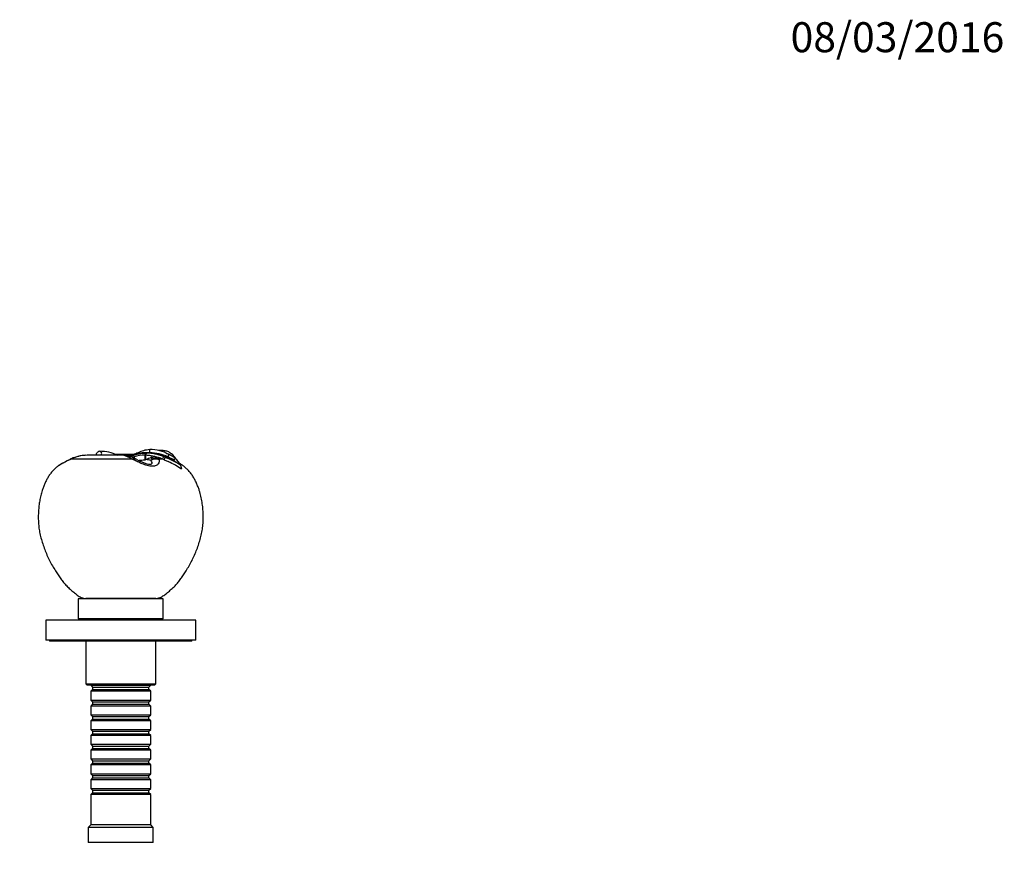
# Model space of a CAD drawing. Units: millimetres. Extents: x 0 to 744, y 0 to 1164.
# Drawn here: x 350 to 744, y 829 to 1164 of the extents above; entities that cross this region are included whole.
import ezdxf
from ezdxf import colors
from ezdxf.entities.mleader import LeaderData, LeaderLine
from ezdxf.math import Vec2, Vec3

# ---------------------------------------------------------------- set-up
doc = ezdxf.new("R2010")
doc.units = ezdxf.units.MM
doc.layers.add('DV3_Défaut', color=7, linetype='Continuous')
doc.layers.add('Défaut', color=7, linetype='Continuous')

# ---------------------------------------------------------------- blocks, each defined once
blk = doc.blocks.new('_DOT')
at = {"color": 0}
blk.add_line((0, 0), (-1, 0), dxfattribs=at)
at = {"color": 0, "const_width": 0.333}
blk.add_lwpolyline([(-0.1665, 0, 1), (0.1665, 0, 1)], format="xyb", close=True, dxfattribs=at)
blk = doc.blocks.new('SE2')
at = {"layer": 'DV3_Défaut', "color": 7, "linetype": 'Continuous'}
for p, q in [((391.28, 989.84), (377.1, 989.84)), ((390.54, 990.15), (388.38, 990.19)), ((388.63, 990.09), (390.54, 990.06)), ((395.89, 990.25), (390.54, 990.15)), ((390.54, 990.15), (390.54, 990.06)), ((390.54, 990.06), (395.58, 990.15)), ((390.54, 989.84), (390.54, 990.06)), ((393.52, 989.48), (393.52, 989.67)), ((395.84, 989.25), (395.9, 988.68)), ((400.58, 990.74), (400.16, 989.84)), ((400.47, 989.84), (400.16, 989.84)), ((400.16, 989.84), (400.17, 987.89)), ((400.47, 989.84), (400.44, 987.99)), ((400.88, 990.74), (400.47, 989.84)), ((400.88, 990.74), (400.88, 990.84)), ((402.2, 990.84), (400.96, 990.84)), ((402.13, 990.84), (402.12, 992.09)), ((402.69, 989.62), (402.57, 988.81)), ((407.61, 989.34), (407.22, 988.32)), ((408.22, 989.08), (407.85, 988.04)), ((408.23, 989.08), (408.28, 989.18)), ((409.44, 989.18), (408.28, 989.18)), ((409.44, 989.18), (409.91, 990.12)), ((395.12, 988.32), (370.62, 988.32)), ((400.17, 987.89), (399.98, 987.84)), ((400.86, 988.16), (400.44, 987.99)), ((402.56, 987.82), (402.71, 988.16)), ((403.15, 988.98), (402.57, 988.81)), ((405.57, 988.92), (405.9, 988.32)), ((407.22, 988.32), (405.9, 988.32)), ((407.85, 988.04), (407.22, 988.32)), ((407.85, 988.04), (409.51, 987.29)), ((411.94, 987.93), (412.43, 988.75)), ((412.36, 988.81), (412.43, 988.75)), ((414.47, 985.9), (414.54, 985.99)), ((414.47, 985.9), (414.82, 984.36)), ((407.54, 932.44), (373.54, 932.44)), ((373.54, 932.44), (373.54, 924.44)), ((404.54, 932.52), (376.54, 932.52)), ((376.54, 932.52), (376.54, 932.44)), ((404.54, 932.44), (404.54, 932.52)), ((407.54, 924.44), (407.54, 932.44)), ((420.54, 923.94), (360.54, 923.94)), ((360.54, 923.94), (360.54, 915.94)), ((407.54, 924.44), (373.54, 924.44)), ((381.54, 924.44), (381.54, 923.94)), ((399.54, 923.94), (399.54, 924.44)), ((420.54, 915.94), (420.54, 923.94)), ((420.54, 915.94), (360.54, 915.94)), ((362.04, 915.94), (362.04, 915.44)), ((419.04, 915.44), (362.04, 915.44)), ((376.54, 915.44), (376.54, 898.44)), ((404.54, 898.44), (404.54, 915.44)), ((419.04, 915.44), (419.04, 915.94)), ((376.54, 898.44), (404.54, 898.44)), ((376.54, 898.44), (377.04, 897.94)), ((404.04, 897.94), (404.54, 898.44)), ((404.04, 897.94), (377.04, 897.94)), ((378.54, 897.94), (378.54, 897.84)), ((378.54, 897.84), (402.54, 897.84)), ((378.54, 897.84), (379.24, 897.14)), ((379.24, 896.14), (378.54, 895.44)), ((402.54, 895.44), (378.54, 895.44)), ((378.54, 895.44), (378.54, 891.94)), ((379.24, 897.14), (401.84, 897.14)), ((379.24, 897.14), (379.24, 896.14)), ((379.24, 896.14), (401.84, 896.14)), ((401.84, 897.14), (402.54, 897.84)), ((401.84, 896.14), (401.84, 897.14)), ((402.54, 895.44), (401.84, 896.14)), ((402.54, 897.84), (402.54, 897.94)), ((402.54, 891.94), (402.54, 895.44)), ((378.54, 891.94), (402.54, 891.94)), ((378.54, 891.94), (379.24, 891.24)), ((379.24, 891.24), (401.84, 891.24)), ((379.24, 891.24), (379.24, 890.24)), ((401.84, 891.24), (402.54, 891.94)), ((401.84, 890.24), (401.84, 891.24)), ((379.24, 890.24), (378.54, 889.54)), ((402.54, 889.54), (378.54, 889.54)), ((378.54, 889.54), (378.54, 886.04)), ((379.24, 890.24), (401.84, 890.24)), ((402.54, 889.54), (401.84, 890.24)), ((402.54, 886.04), (402.54, 889.54)), ((378.54, 886.04), (402.54, 886.04)), ((378.54, 886.04), (379.24, 885.34)), ((379.24, 884.34), (378.54, 883.64)), ((402.54, 883.64), (378.54, 883.64)), ((378.54, 883.64), (378.54, 880.14)), ((379.24, 885.34), (401.84, 885.34)), ((379.24, 885.34), (379.24, 884.34)), ((379.24, 884.34), (401.84, 884.34)), ((401.84, 885.34), (402.54, 886.04)), ((401.84, 884.34), (401.84, 885.34)), ((402.54, 883.64), (401.84, 884.34)), ((402.54, 880.14), (402.54, 883.64)), ((378.54, 880.14), (402.54, 880.14)), ((378.54, 880.14), (379.24, 879.44)), ((379.24, 879.44), (401.84, 879.44)), ((379.24, 879.44), (379.24, 878.44)), ((401.84, 879.44), (402.54, 880.14)), ((401.84, 878.44), (401.84, 879.44)), ((379.24, 878.44), (378.54, 877.74)), ((402.54, 877.74), (378.54, 877.74)), ((378.54, 877.74), (378.54, 874.24)), ((379.24, 878.44), (401.84, 878.44)), ((402.54, 877.74), (401.84, 878.44)), ((402.54, 874.24), (402.54, 877.74)), ((378.54, 874.24), (402.54, 874.24)), ((378.54, 874.24), (379.24, 873.54)), ((379.24, 872.54), (378.54, 871.84)), ((402.54, 871.84), (378.54, 871.84)), ((378.54, 871.84), (378.54, 868.34)), ((379.24, 873.54), (401.84, 873.54)), ((379.24, 873.54), (379.24, 872.54)), ((379.24, 872.54), (401.84, 872.54)), ((401.84, 873.54), (402.54, 874.24)), ((401.84, 872.54), (401.84, 873.54)), ((402.54, 871.84), (401.84, 872.54)), ((402.54, 868.34), (402.54, 871.84)), ((378.54, 868.34), (402.54, 868.34)), ((378.54, 868.34), (379.24, 867.64)), ((379.24, 867.64), (401.84, 867.64)), ((379.24, 867.64), (379.24, 866.64)), ((401.84, 867.64), (402.54, 868.34)), ((401.84, 866.64), (401.84, 867.64)), ((379.24, 866.64), (378.54, 865.94)), ((402.54, 865.94), (378.54, 865.94)), ((378.54, 865.94), (378.54, 862.44)), ((379.24, 866.64), (401.84, 866.64)), ((402.54, 865.94), (401.84, 866.64)), ((402.54, 862.44), (402.54, 865.94)), ((378.54, 862.44), (402.54, 862.44)), ((378.54, 862.44), (379.24, 861.74)), ((379.24, 860.74), (378.54, 860.04)), ((402.54, 860.04), (378.54, 860.04)), ((378.54, 860.04), (378.54, 856.54)), ((379.24, 861.74), (401.84, 861.74)), ((379.24, 861.74), (379.24, 860.74)), ((379.24, 860.74), (401.84, 860.74)), ((401.84, 861.74), (402.54, 862.44)), ((401.84, 860.74), (401.84, 861.74)), ((402.54, 860.04), (401.84, 860.74)), ((402.54, 856.54), (402.54, 860.04)), ((378.54, 856.54), (402.54, 856.54)), ((378.54, 856.54), (379.24, 855.84)), ((379.24, 855.84), (401.84, 855.84)), ((379.24, 855.84), (379.24, 854.84)), ((401.84, 855.84), (402.54, 856.54)), ((401.84, 854.84), (401.84, 855.84)), ((379.24, 854.84), (378.54, 854.14)), ((402.54, 854.14), (378.54, 854.14)), ((378.54, 854.14), (378.54, 841.94)), ((379.24, 854.84), (401.84, 854.84)), ((402.54, 854.14), (401.84, 854.84)), ((402.54, 841.94), (402.54, 854.14)), ((378.54, 841.94), (377.54, 840.94)), ((403.54, 840.94), (377.54, 840.94)), ((377.54, 840.94), (377.54, 834.94)), ((402.54, 841.94), (378.54, 841.94)), ((403.54, 840.94), (402.54, 841.94)), ((403.54, 834.94), (403.54, 840.94)), ((403.54, 834.94), (377.54, 834.94))]:
    blk.add_line(p, q, dxfattribs=at)
for centre, radius, start, end in [((377.37, 974.19), 15.66, 90.9009, 115.5396), ((377.27, 974.02), 15.82, 92.5954, 113.9158), ((382.2, 975.66), 15.78, 63.6922, 89.9096), ((389.02, 978.58), 11.48, 57.949, 78.6759), ((390, 975.03), 14.87, 64.4904, 85.0407), ((399.89, 975.79), 14.06, 88.8829, 106.7341), ((400, 973.88), 15.97, 80.3061, 88.2279), ((400.67, 981.02), 9.72, 88.7482, 90.5481), ((400.41, 971.43), 19.42, 66.0913, 88.6015), ((400.44, 971.72), 19.02, 67.876, 88.673), ((402.59, 977.55), 14.55, 59.789, 91.8579), ((401.88, 972.82), 18.03, 65.2052, 89.0112), ((399.15, 968.78), 21.14, 72.2965, 80.3581), ((404.25, 984.79), 4.33, 72.24, 104.7734), ((404.22, 980.37), 9.59, 65.2934, 69.3301), ((390.39, 946.32), 46.33, 58.685, 67.3587), ((388.07, 941.76), 51.55, 59.1039, 66.9222), ((417.48, 1009.82), 21.02, 245.0293, 247.3927), ((387.31, 942.02), 52.1, 61.7866, 64.8614), ((362.94, 900.88), 100.85, 60.6126, 62.237), ((404.26, 982.87), 10.04, 36.2802, 46.502), ((392.49, 941.68), 51.51, 115.7399, 121.8435), ((390.55, 945.88), 46.92, 122.0324, 122.4698), ((380.87, 966.25), 24.33, 114.9212, 116.23), ((376.49, 975.91), 13.78, 114.1707, 116.5854), ((385.55, 969.55), 21.06, 61.578, 62.9811), ((393.39, 981.67), 7.42, 61.3716, 66.0405), ((407.26, 1006.61), 21.12, 240.7909, 252.7031), ((399.92, 973.65), 14.19, 89.7581, 98.2222), ((400.82, 964.6), 23.26, 92.0828, 97.0654), ((407.35, 973.77), 15.79, 107.6052, 114.2851), ((421.74, 978.59), 21.3, 150.8057, 153.2932), ((398.84, 967.92), 22.05, 67.645, 72.2089), ((380.27, 983.41), 26.1, 10.2895, 10.8253), ((387.59, 939.6), 52.49, 61.7582, 65.3083), ((406.15, 981.08), 9.73, 30.3567, 50.5097), ((401.44, 965.33), 23.26, 54.8629, 61.8161)]:
    blk.add_arc(centre, radius, start, end, dxfattribs=at)
for centre, major_axis, ratio, start_param, end_param in [((372.08, 984.64), (1.75, -3.59), 0.408993, 3.141866, 3.299961), ((372.51, 984.84), (1.66, -3.64), 0.431764, 3.141163, 3.306404), ((394.68, 984.84), (-1.72, -3.61), 0.494885, 3.141815, 3.732605), ((395.09, 984.64), (-1.86, -3.54), 0.505765, 3.137754, 3.755757), ((393.15, 817.16), (0, 171.69), 0.5, -0.109804, -0.089896), ((404.46, 984.64), (3.96, 0.55), 0.914757, 1.064, 1.941864), ((404.44, 984.84), (3.98, 0.39), 0.926649, 1.106908, 1.927335)]:
    blk.add_ellipse(centre, major_axis=major_axis, ratio=ratio, start_param=start_param, end_param=end_param, dxfattribs=at)
for points, knots in [([(382.61, 989.84), (382.85, 990.19), (382.97, 990.61), (382.77, 991.27), (382.47, 991.45), (381.8, 991.44), (381.43, 991.25), (380.84, 990.62), (380.62, 990.2), (380.58, 989.8)], [0, 0, 0, 0, 0.2419641, 0.2419641, 0.4952839, 0.4952839, 0.7486037, 0.7486037, 1, 1, 1, 1]), ([(393.52, 989.67), (393.4, 989.65), (393.32, 989.62), (393.2, 989.58), (393.16, 989.55), (393.16, 989.52), (393.16, 989.52), (393.16, 989.52)], [0, 0, 0, 0, 0.474073, 0.474073, 0.948146, 0.948146, 1, 1, 1, 1]), ([(402.12, 992.09), (401.22, 992.05), (400.4, 991.9), (398.89, 991.44), (398.19, 991.16), (396.84, 990.61), (396.18, 990.32), (394.84, 989.89), (394.17, 989.75), (393.52, 989.67)], [0, 0, 0, 0, 0.25, 0.25, 0.5, 0.5, 0.75, 0.75, 1, 1, 1, 1]), ([(400.88, 990.84), (400.04, 990.84), (399.25, 990.8), (398.17, 990.65), (397.81, 990.58), (397.16, 990.43), (396.83, 990.35), (396.39, 990.21), (396.23, 990.16), (396.02, 990.08), (395.95, 990.06), (395.81, 990), (395.74, 989.98), (395.61, 989.92), (395.54, 989.9), (395.4, 989.84), (395.34, 989.81), (395.21, 989.76), (395.15, 989.73), (395.02, 989.68), (394.96, 989.66), (394.84, 989.61), (394.78, 989.58), (394.66, 989.53), (394.6, 989.51), (394.49, 989.47), (394.43, 989.44), (394.31, 989.4), (394.26, 989.39), (394.16, 989.35), (394.1, 989.34), (394.05, 989.32)], [0, 0, 0, 0, 0.276703, 0.276703, 0.415054, 0.415054, 0.553406, 0.553406, 0.622581, 0.622581, 0.657169, 0.657169, 0.691757, 0.691757, 0.726345, 0.726345, 0.760933, 0.760933, 0.795521, 0.795521, 0.830109, 0.830109, 0.864696, 0.864696, 0.899284, 0.899284, 0.933872, 0.933872, 0.96846, 0.96846, 1, 1, 1, 1]), ([(394.21, 989.28), (394.24, 989.29), (394.32, 989.31), (394.44, 989.36), (394.58, 989.41), (394.74, 989.47), (394.9, 989.54), (395.08, 989.62), (395.28, 989.7), (395.49, 989.78), (395.71, 989.87), (395.95, 989.97), (396.22, 990.06), (396.49, 990.15), (396.79, 990.24), (397.11, 990.33), (397.45, 990.41), (397.82, 990.48), (398.21, 990.55), (398.63, 990.62), (399.07, 990.66), (399.55, 990.7), (400.05, 990.73), (400.4, 990.74), (400.58, 990.74)], [0, 0, 0, 0, 0.018475, 0.045608, 0.074917, 0.105318, 0.138814, 0.173016, 0.210395, 0.24872, 0.290049, 0.332922, 0.378175, 0.425483, 0.473818, 0.5248, 0.577705, 0.632393, 0.689385, 0.748015, 0.808398, 0.870641, 0.934566, 1, 1, 1, 1]), ([(411.18, 990.15), (410.83, 990.47), (410.45, 990.75), (409.83, 991.11), (409.6, 991.21), (409.15, 991.39), (408.91, 991.46), (408.18, 991.65), (407.67, 991.73), (406.87, 991.79), (406.59, 991.79), (406.12, 991.79), (405.93, 991.78), (405.74, 991.77)], [0, 0, 0, 0, 0.260415, 0.260415, 0.390623, 0.390623, 0.520831, 0.520831, 0.781246, 0.781246, 0.911453, 0.911453, 1, 1, 1, 1]), ([(409.4, 990.41), (409.41, 990.41), (409.42, 990.41), (409.8, 990.26), (410.15, 990.1), (410.85, 989.74), (411.19, 989.55), (411.8, 989.17), (412.08, 988.99), (412.36, 988.81)], [0, 0, 0, 0, 0.011541, 0.011541, 0.3595295, 0.3595295, 0.707518, 0.707518, 1, 1, 1, 1]), ([(365.33, 985.43), (365.01, 985.18), (364.36, 984.67), (363.32, 983.66), (362.36, 982.47), (361.52, 981.2), (360.79, 979.9), (360.15, 978.54), (359.59, 977.15), (359.04, 975.55), (358.52, 973.72), (358.09, 971.66), (357.78, 969.58), (357.59, 967.48), (357.52, 965.38), (357.56, 963.27), (357.72, 961.17), (358.05, 958.99), (358.59, 956.74), (359.29, 954.44), (360.1, 952.17), (361, 949.94), (362.02, 947.76), (363.16, 945.65), (364.31, 943.73), (365.42, 941.99), (366.49, 940.43), (367.64, 938.94), (368.89, 937.53), (370.03, 936.46), (370.98, 935.65), (371.7, 935.06), (372.42, 934.48), (373.15, 933.91), (373.92, 933.38), (374.74, 932.94), (375.64, 932.64), (376.21, 932.56), (376.54, 932.52)], [0, 0, 0, 0, 0.017817, 0.042878, 0.06803, 0.091917, 0.115956, 0.140061, 0.164096, 0.188006, 0.221834, 0.255605, 0.289396, 0.32323, 0.357094, 0.390962, 0.424785, 0.458556, 0.49719, 0.535908, 0.574625, 0.613278, 0.651867, 0.690453, 0.729134, 0.759551, 0.789961, 0.82027, 0.850471, 0.88068, 0.895562, 0.910479, 0.925426, 0.940381, 0.955274, 0.970161, 0.985196, 1, 1, 1, 1]), ([(370.33, 988.23), (370.09, 988.11), (369.68, 987.91), (369.04, 987.58), (368.45, 987.27), (367.93, 987), (367.48, 986.75), (367.09, 986.53), (366.73, 986.32), (366.43, 986.15), (366.18, 986), (365.99, 985.88), (365.83, 985.79), (365.71, 985.71), (365.65, 985.67), (365.63, 985.66), (365.62, 985.65), (365.62, 985.65)], [0, 0, 0, 0, 0.099899, 0.202452, 0.299687, 0.387033, 0.466303, 0.540137, 0.610093, 0.684448, 0.738221, 0.793495, 0.851741, 0.908106, 0.962501, 0.988678, 1, 1, 1, 1]), ([(405.94, 988.08), (406, 987.78), (405.98, 987.5), (405.83, 986.95), (405.72, 986.68), (405.34, 986.16), (405.08, 985.92), (404.3, 985.55), (403.77, 985.43), (402.54, 985.43), (401.84, 985.55), (400.46, 985.92), (399.79, 986.16), (398.5, 986.68), (397.88, 986.95), (396.69, 987.5), (396.11, 987.79), (395.57, 988.08)], [0, 0, 0, 0, 0.125, 0.125, 0.25, 0.25, 0.375, 0.375, 0.5, 0.5, 0.625, 0.625, 0.75, 0.75, 0.875, 0.875, 1, 1, 1, 1]), ([(400.44, 987.99), (400.42, 987.98), (400.39, 987.97), (400.37, 987.96), (400.34, 987.95), (400.32, 987.94), (400.29, 987.94), (400.25, 987.92), (400.21, 987.91), (400.17, 987.88)], [0, 0, 0, 0, 0.275907, 0.275907, 0.275907, 0.551815, 0.551815, 0.551815, 1, 1, 1, 1]), ([(400.98, 986.44), (401.38, 986.33), (401.83, 986.24), (402.63, 986.24), (402.87, 986.36), (403.08, 986.63), (403.08, 986.78), (403, 987.23), (402.8, 987.53), (402.56, 987.82)], [0, 0, 0, 0, 0.175858, 0.175858, 0.381893, 0.381893, 0.587929, 0.587929, 1, 1, 1, 1]), ([(404.54, 932.52), (404.86, 932.56), (405.41, 932.63), (406.27, 932.91), (407.05, 933.31), (407.79, 933.8), (408.49, 934.34), (409.49, 935.13), (410.78, 936.2), (412.24, 937.57), (413.51, 939.02), (414.64, 940.49), (415.69, 942.02), (416.79, 943.74), (417.93, 945.65), (419.07, 947.76), (420.09, 949.94), (420.99, 952.17), (421.8, 954.44), (422.5, 956.74), (423.06, 959.09), (423.41, 961.47), (423.56, 963.87), (423.56, 966.28), (423.41, 968.68), (423.11, 971.07), (422.64, 973.43), (422.08, 975.49), (421.47, 977.24), (420.86, 978.71), (420.17, 980.14), (419.38, 981.51), (418.48, 982.8), (417.47, 983.97), (416.36, 984.99), (415.28, 985.83), (414.55, 986.33), (414.23, 986.55)], [0, 0, 0, 0, 0.0136431, 0.0275128, 0.0412549, 0.054978, 0.0687608, 0.0825507, 0.1149466, 0.1471892, 0.1759769, 0.2048676, 0.2338511, 0.2628397, 0.3003743, 0.3378162, 0.3752617, 0.4127691, 0.450339, 0.4879097, 0.525398, 0.5628505, 0.6003715, 0.6379325, 0.6754714, 0.712961, 0.7504108, 0.7879164, 0.8125271, 0.8372746, 0.8620793, 0.8867906, 0.9113248, 0.9356888, 0.9586288, 0.9817038, 1, 1, 1, 1])]:
    blk.add_open_spline(points, degree=3, knots=knots, dxfattribs=at)
blk.add_open_spline([(395.84, 989.25), (395.58, 989.17), (395.33, 989.08), (395.11, 988.99)], degree=3, dxfattribs=at)

msp = doc.modelspace()

# ---------------------------------------------------------------- block references
at = {"layer": 'Défaut'}
msp.add_blockref('SE2', (0, 0), dxfattribs=at)

# ---------------------------------------------------------------- leaders
at = {"layer": 'Défaut', "color": 7, "linetype": 'Continuous'}
ml = msp.add_multileader_mtext('Standard', dxfattribs=at)
ml.set_content('{\\pxsm0.9;\\fSolid Edge ISO|b1||i0||c0|p34;\\W1.;08/03/2016\\P}', color=256)
ml.set_leader_properties()
ml.set_arrow_properties(name='DOT')
ml.build(insert=Vec2(0, 0))
ml.multileader.update_dxf_attribs({"leader_type": 0, "dogleg_length": 0, "arrow_head_size": 12})
ctx = ml.context
ctx.base_point, ctx.char_height, ctx.arrow_head_size, ctx.landing_gap_size = Vec3(656.6, 1156.97), 12, 12, 4.2
notes = []
notes.append((ctx, [(0, (0, 0, 0), (0, 0), (1, 0), 1, [])]))
ctx.mtext.insert = Vec3(658.6, 1163.09)
for ctx, leaders in notes:
    for number, flags, end, landing, length, lines in leaders:
        leader = LeaderData()
        leader.index, (leader.has_last_leader_line, leader.has_dogleg_vector, leader.attachment_direction) = number, flags
        leader.last_leader_point, leader.dogleg_vector, leader.dogleg_length = Vec3(end), Vec3(landing), length
        for number, points, colour, breaks in lines:
            line = LeaderLine()
            line.index, line.vertices, line.color, line.breaks = number, Vec3.list(points), colors.encode_raw_color(colour), breaks
            leader.lines.append(line)
        ctx.leaders.append(leader)

doc.saveas('drawing.dxf')
